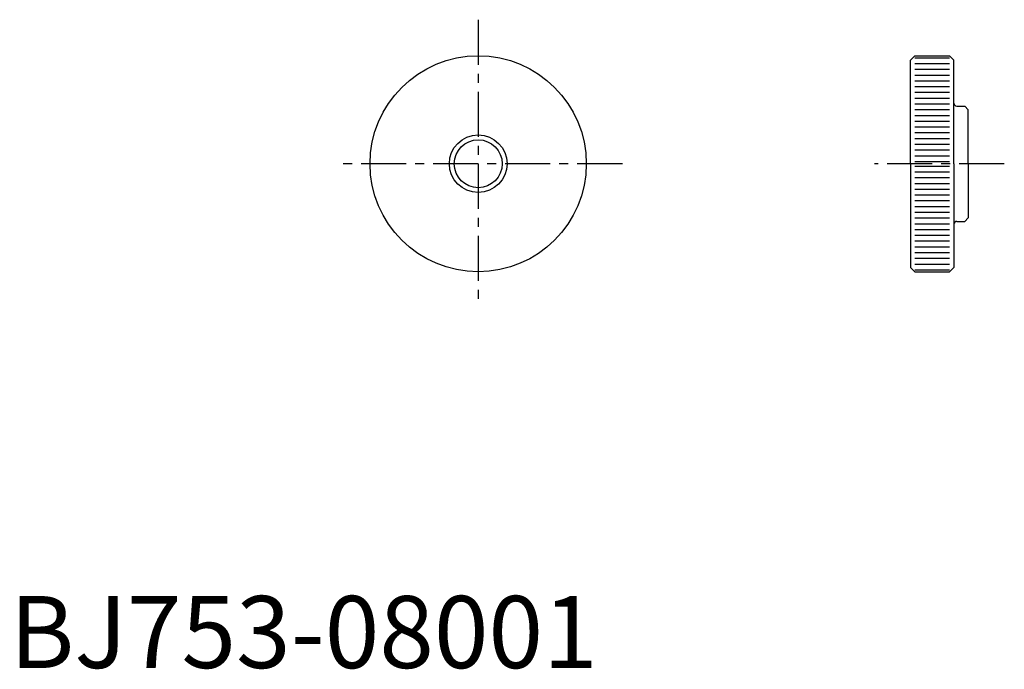
# Model space of a CAD drawing. Extents: x 1 to 138, y 0 to 90.
import ezdxf

# ---------------------------------------------------------------- set-up
doc = ezdxf.new("R2010")
doc.units = 0
doc.header["$LTSCALE"] = 5
doc.header["$MEASUREMENT"] = 0
doc.linetypes.add('CENTER', pattern=[2, 1.25, -0.25, 0.25, -0.25])
doc.layers.get('0').update_dxf_attribs({"linetype": 'CONTINUOUS'})
doc.layers.add('1', color=1, linetype='CENTER')
doc.layers.add('3', color=3, linetype='CONTINUOUS')
doc.styles.add('Standard1', font='ARIAL.TTF')

# ---------------------------------------------------------------- blocks, each defined once
blk = doc.blocks.new('*X0')
at = {"color": 0}
for p, q in [((197.043829, 74.4), (201.843829, 74.4)), ((197.043829, 73.6), (201.843829, 73.6)), ((197.043829, 72.8), (201.843829, 72.8)), ((197.043829, 72), (201.843829, 72)), ((197.043829, 71.2), (201.843829, 71.2)), ((197.043829, 70.4), (201.843829, 70.4)), ((197.043829, 69.6), (201.843829, 69.6)), ((197.043829, 68.8), (201.843829, 68.8)), ((197.043829, 68), (201.843829, 68)), ((197.043829, 67.2), (201.843829, 67.2)), ((197.043829, 66.4), (201.843829, 66.4)), ((197.043829, 65.6), (201.843829, 65.6)), ((197.043829, 64.8), (201.843829, 64.8)), ((197.043829, 64), (201.843829, 64)), ((197.043829, 63.2), (201.843829, 63.2)), ((197.043829, 62.4), (201.843829, 62.4)), ((197.043829, 61.6), (201.843829, 61.6)), ((197.043829, 60.8), (201.843829, 60.8)), ((197.043829, 60), (201.843829, 60))]:
    blk.add_line(p, q, dxfattribs=at)

msp = doc.modelspace()

# ---------------------------------------------------------------- linework, layer by layer
for p, q in [((125.6, 85), (125, 84.4)), ((125.6, 85), (130.4, 85)), ((130.4, 85), (131, 84.4)), ((125, 70), (125, 84.4)), ((131, 70), (131, 84.4)), ((131.4, 78), (132.5, 78)), ((133, 77.5), (132.5, 78)), ((133, 70), (133, 77.5)), ((125, 70), (125, 55.6)), ((131, 70), (131, 55.6)), ((133, 70), (133, 62.5)), ((131.4, 62), (132.5, 62)), ((133, 62.5), (132.5, 62)), ((125.6, 55), (125, 55.6)), ((125.6, 55), (130.4, 55)), ((130.4, 55), (131, 55.6))]:
    msp.add_line(p, q)
for radius in [15, 3.3235]:
    msp.add_circle((65, 70), radius)
for centre, start, end in [((131.4, 78.4), 180, 270), ((131.4, 61.6), 90, 180)]:
    msp.add_arc(centre, 0.4, start, end)
at = {"layer": '1'}
for p, q in [((65, 90), (65, 50)), ((85, 70), (45, 70)), ((138, 70), (120, 70))]:
    msp.add_line(p, q, dxfattribs=at)
at = {"layer": '3'}
msp.add_circle((65, 70), 4, dxfattribs=at)

# ---------------------------------------------------------------- block references
msp.add_blockref('*X0', (-71.443829, 10.320491), dxfattribs=at)
at = {"layer": '3', "xscale": -1, "rotation": 180}
msp.add_blockref('*X0', (-71.443829, 129.679509), dxfattribs=at)

# ---------------------------------------------------------------- texts
at = {"color": 3, "style": 'Standard1'}
msp.add_text('BJ753-08001', height=10, dxfattribs=at).set_placement((0, 0))

doc.saveas('drawing.dxf')
